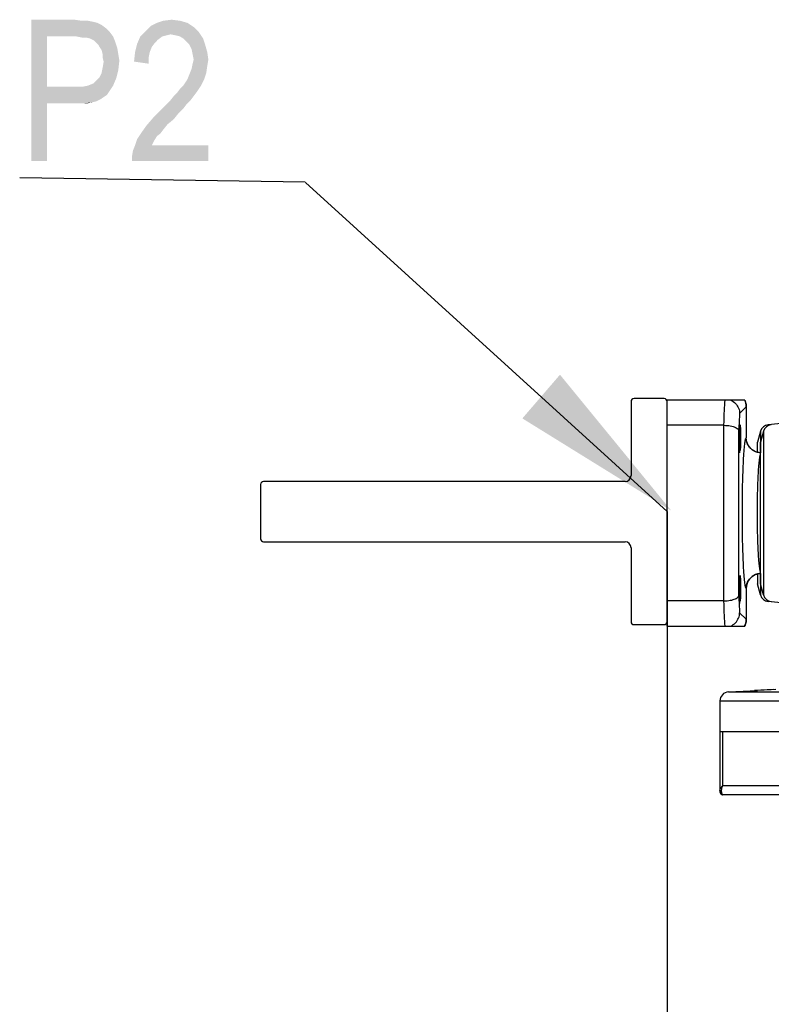
# Model space of a CAD drawing. Units: millimetres. Extents: x 0 to 420, y 0 to 297.
# Drawn here: x 37 to 56, y 224 to 248 of the extents above; entities that cross this region are included whole.
import ezdxf

# ---------------------------------------------------------------- set-up
doc = ezdxf.new("R2010")
doc.units = ezdxf.units.MM
doc.header["$LTSCALE"] = 23.1
doc.layers.get('0').update_dxf_attribs({"linetype": 'CONTINUOUS'})
for name, color, linetype in [('00_ASM_MEMBERS', 7, 'CONTINUOUS'), ('11__DRIVEN_DIMS', 7, 'CONTINUOUS'), ('12_DETAIL_ITEMS', 7, 'CONTINUOUS')]:
    doc.layers.add(name, color=color, linetype=linetype)
doc.styles.get("Standard").update_dxf_attribs({"font": 'txt', "width": 0.8})
doc.dimstyles.new('DIMSTYLE_4', dxfattribs={"dimtxt": 3.5, "dimasz": 2.8, "dimexe": 1.5, "dimexo": 0, "dimgap": 0.875, "dimtad": 1, "dimlfac": 13.403215, "dimtxsty": 'STANDARD', "dimblk": '_FILLED', "dimblk1": '_FILLED', "dimblk2": '_FILLED', "dimcen": 0.09, "dimadec": 0, "dimazin": 0, "dimtp": 0.5, "dimtm": 0.5, "dimtfac": 1, "dimtofl": 0, "dimtmove": 0, "dimatfit": 3, "dimldrblk": '_FILLED', "dimfxl": 1, "dimtolj": 1, "dimarcsym": 0})

# ---------------------------------------------------------------- blocks, each defined once
blk = doc.blocks.new('_FILLED')
at = {"color": 0, "linetype": 'BYBLOCK'}
blk.add_solid([(0, 0), (-1, 0.1786), (-1, -0.1786)], dxfattribs=at)
blk = doc.blocks.new('*D6')
at = {"layer": '11__DRIVEN_DIMS', "color": 2, "linetype": 'CONTINUOUS'}
for p, q in [((53.077, 235.75), (53.077, 213.372)), ((79.936, 235.75), (79.936, 213.372)), ((53.077, 214.872), (48.077, 214.872)), ((48.077, 214.872), (66.507, 214.872)), ((93.965, 214.872), (66.507, 214.872)), ((79.936, 214.872), (93.965, 214.872))]:
    blk.add_line(p, q, dxfattribs=at)
at = {"layer": '11__DRIVEN_DIMS', "color": 2, "linetype": 'CONTINUOUS', "xscale": 2.8, "yscale": 2.8, "zscale": 2.8}
blk.add_blockref('_FILLED', (53.077, 214.872), dxfattribs=at)
at = {"layer": '11__DRIVEN_DIMS', "color": 2, "linetype": 'CONTINUOUS', "xscale": 2.8, "yscale": 2.8, "zscale": 2.8, "rotation": 180}
blk.add_blockref('_FILLED', (79.936, 214.872), dxfattribs=at)
blk = doc.blocks.new('P2_BL9', base_point=(45.107, 241.841))
at = {"layer": '12_DETAIL_ITEMS', "color": 2, "linetype": 'CONTINUOUS'}
for p, q in [((44.109, 243.908), (37.038, 244.016)), ((53.077, 235.75), (44.116, 243.904))]:
    blk.add_line(p, q, dxfattribs=at)
for points in [[(37.329, 247.932), (38.392, 247.932), (37.718, 247.517)], [(37.718, 247.517), (37.329, 244.432), (37.329, 247.932)], [(38.392, 247.932), (38.574, 247.906), (37.718, 247.517)], [(38.729, 247.906), (38.859, 247.88), (37.718, 247.517)], [(38.574, 247.906), (38.729, 247.906), (37.718, 247.517)], [(38.859, 247.88), (38.963, 247.854), (37.718, 247.517)], [(38.963, 247.854), (39.066, 247.803), (37.718, 247.517)], [(39.066, 247.803), (39.17, 247.725), (37.718, 247.517)], [(41.348, 247.751), (40.155, 247.647), (40.285, 247.777)], [(41.192, 247.854), (40.285, 247.777), (40.441, 247.854)], [(40.285, 247.777), (41.192, 247.854), (41.348, 247.751)], [(41.011, 247.906), (40.441, 247.854), (40.596, 247.906)], [(40.441, 247.854), (41.011, 247.906), (41.192, 247.854)], [(40.596, 247.906), (40.804, 247.932), (41.011, 247.906)], [(37.718, 247.517), (37.718, 246.273), (37.329, 244.432)], [(39.17, 247.725), (39.274, 247.621), (37.718, 247.517)], [(38.444, 247.517), (37.718, 247.517), (39.274, 247.621)], [(38.444, 247.517), (39.274, 247.621), (39.352, 247.517)], [(39.352, 247.517), (38.574, 247.491), (38.444, 247.517)], [(38.678, 247.491), (38.574, 247.491), (39.352, 247.517)], [(38.781, 247.466), (38.678, 247.491), (39.352, 247.517)], [(38.833, 247.44), (38.781, 247.466), (39.352, 247.517)], [(38.885, 247.414), (38.833, 247.44), (39.352, 247.517)], [(38.885, 247.414), (39.352, 247.517), (39.404, 247.388)], [(40.57, 247.517), (40.466, 247.44), (39.948, 247.336)], [(40.57, 247.517), (39.948, 247.336), (40.026, 247.517)], [(41.478, 247.621), (40.026, 247.517), (40.155, 247.647)], [(41.478, 247.621), (40.778, 247.569), (40.026, 247.517)], [(40.778, 247.569), (40.674, 247.543), (40.026, 247.517)], [(40.026, 247.517), (40.674, 247.543), (40.57, 247.517)], [(40.155, 247.647), (41.348, 247.751), (41.478, 247.621)], [(40.907, 247.543), (40.778, 247.569), (41.478, 247.621)], [(41.011, 247.517), (40.907, 247.543), (41.478, 247.621)], [(41.089, 247.466), (41.011, 247.517), (41.478, 247.621)], [(41.089, 247.466), (41.478, 247.621), (41.581, 247.466)], [(39.404, 247.388), (38.937, 247.362), (38.885, 247.414)], [(38.989, 247.31), (38.937, 247.362), (39.404, 247.388)], [(39.015, 247.258), (38.989, 247.31), (39.404, 247.388)], [(39.015, 247.258), (39.404, 247.388), (39.455, 247.232)], [(40.311, 247.258), (39.896, 247.128), (39.948, 247.336)], [(40.466, 247.44), (40.389, 247.362), (39.948, 247.336)], [(39.948, 247.336), (40.389, 247.362), (40.311, 247.258)], [(41.581, 247.466), (41.166, 247.388), (41.089, 247.466)], [(41.244, 247.31), (41.166, 247.388), (41.581, 247.466)], [(41.244, 247.31), (41.581, 247.466), (41.633, 247.31)], [(41.633, 247.31), (41.296, 247.206), (41.244, 247.31)], [(41.296, 247.206), (41.633, 247.31), (41.685, 247.128)], [(39.455, 247.232), (39.066, 247.18), (39.015, 247.258)], [(39.092, 247.077), (39.066, 247.18), (39.455, 247.232)], [(39.092, 247.077), (39.455, 247.232), (39.481, 247.077)], [(39.481, 247.077), (39.092, 246.999), (39.092, 247.077)], [(39.092, 246.999), (39.481, 247.077), (39.507, 246.921)], [(40.259, 247.128), (40.233, 246.999), (39.87, 246.895)], [(40.259, 247.128), (39.87, 246.895), (39.896, 247.128)], [(39.896, 247.128), (40.311, 247.258), (40.259, 247.128)], [(41.685, 247.128), (41.322, 247.077), (41.296, 247.206)], [(41.348, 246.947), (41.322, 247.077), (41.685, 247.128)], [(41.348, 246.947), (41.685, 247.128), (41.711, 246.947)], [(39.507, 246.921), (39.118, 246.895), (39.092, 246.999)], [(39.092, 246.74), (39.118, 246.895), (39.507, 246.921)], [(39.092, 246.74), (39.507, 246.921), (39.481, 246.688)], [(39.87, 246.895), (40.233, 246.999), (40.233, 246.843)], [(41.685, 246.791), (41.296, 246.714), (41.322, 246.843)], [(41.296, 246.714), (41.685, 246.791), (41.659, 246.61)], [(41.711, 246.947), (41.322, 246.843), (41.348, 246.947)], [(41.322, 246.843), (41.711, 246.947), (41.685, 246.791)], [(39.015, 246.506), (39.066, 246.61), (39.481, 246.688)], [(39.015, 246.506), (39.481, 246.688), (39.429, 246.48)], [(39.481, 246.688), (39.066, 246.61), (39.092, 246.74)], [(41.192, 246.454), (41.244, 246.584), (41.659, 246.61)], [(41.192, 246.454), (41.659, 246.61), (41.607, 246.454)], [(41.659, 246.61), (41.244, 246.584), (41.296, 246.714)], [(39.352, 246.299), (38.6, 246.273), (38.729, 246.299)], [(38.6, 246.273), (39.352, 246.299), (39.248, 246.143)], [(38.729, 246.299), (38.859, 246.351), (39.429, 246.48)], [(38.729, 246.299), (39.429, 246.48), (39.352, 246.299)], [(38.859, 246.351), (38.937, 246.429), (39.429, 246.48)], [(39.429, 246.48), (38.937, 246.429), (39.015, 246.506)], [(41.529, 246.299), (41.011, 246.221), (41.089, 246.299)], [(41.011, 246.221), (41.529, 246.299), (41.478, 246.221)], [(41.089, 246.299), (41.141, 246.377), (41.607, 246.454)], [(41.089, 246.299), (41.607, 246.454), (41.529, 246.299)], [(41.607, 246.454), (41.141, 246.377), (41.192, 246.454)], [(37.718, 246.273), (37.718, 245.858), (37.329, 244.432)], [(38.6, 246.273), (39.248, 246.143), (37.718, 245.858)], [(38.444, 246.273), (38.6, 246.273), (37.718, 245.858)], [(37.718, 246.273), (38.444, 246.273), (37.718, 245.858)], [(39.248, 246.143), (39.196, 246.066), (37.718, 245.858)], [(39.196, 246.066), (39.118, 246.014), (37.718, 245.858)], [(40.855, 246.04), (40.933, 246.117), (41.426, 246.143)], [(40.855, 246.04), (41.426, 246.143), (41.348, 246.04)], [(41.478, 246.221), (41.426, 246.143), (40.933, 246.117)], [(41.478, 246.221), (40.933, 246.117), (41.011, 246.221)], [(37.329, 244.432), (37.718, 245.858), (37.718, 244.432)], [(39.118, 246.014), (39.041, 245.962), (37.718, 245.858)], [(39.041, 245.962), (38.937, 245.91), (37.718, 245.858)], [(38.937, 245.91), (38.833, 245.884), (37.718, 245.858)], [(38.444, 245.858), (37.718, 245.858), (38.833, 245.884)], [(38.574, 245.858), (38.444, 245.858), (38.833, 245.884)], [(38.574, 245.858), (38.833, 245.884), (38.704, 245.858)], [(41.089, 245.729), (40.544, 245.703), (40.648, 245.806)], [(41.166, 245.832), (40.648, 245.806), (40.752, 245.91)], [(40.648, 245.806), (41.166, 245.832), (41.089, 245.729)], [(41.348, 246.04), (41.27, 245.936), (40.752, 245.91)], [(41.348, 246.04), (40.752, 245.91), (40.855, 246.04)], [(40.752, 245.91), (41.27, 245.936), (41.166, 245.832)], [(40.959, 245.599), (40.337, 245.495), (40.544, 245.703)], [(40.337, 245.495), (40.959, 245.599), (40.855, 245.469)], [(40.544, 245.703), (41.089, 245.729), (40.959, 245.599)], [(40.596, 245.21), (40.052, 245.132), (40.181, 245.314)], [(40.855, 245.469), (40.181, 245.314), (40.337, 245.495)], [(40.855, 245.469), (40.7, 245.34), (40.181, 245.314)], [(40.181, 245.314), (40.7, 245.34), (40.596, 245.21)], [(40.518, 245.106), (39.948, 244.977), (40.052, 245.132)], [(40.518, 245.106), (40.441, 245.054), (39.948, 244.977)], [(40.052, 245.132), (40.596, 245.21), (40.518, 245.106)], [(40.363, 244.925), (39.896, 244.821), (39.948, 244.977)], [(39.896, 244.821), (40.363, 244.925), (40.311, 244.821)], [(39.948, 244.977), (40.441, 245.054), (40.363, 244.925)], [(39.818, 244.536), (39.844, 244.691), (41.711, 244.821)], [(39.818, 244.432), (39.818, 244.536), (41.711, 244.821)], [(39.818, 244.432), (41.711, 244.821), (41.711, 244.432)], [(40.311, 244.821), (41.711, 244.821), (39.844, 244.691)], [(40.311, 244.821), (39.844, 244.691), (39.896, 244.821)], [(53.176, 235.775), (50.421, 239.14), (49.489, 238.058)]]:
    blk.add_solid(points, dxfattribs=at)

msp = doc.modelspace()

# ---------------------------------------------------------------- linework, layer by layer
at = {"layer": '00_ASM_MEMBERS', "color": 7, "linetype": 'CONTINUOUS'}
for p, q in [((53.00255, 238.54735), (52.25646, 238.54735)), ((53.07716, 232.91438), (53.07716, 238.51005)), ((54.99602, 238.51005), (53.07716, 238.51005)), ((52.18185, 238.47275), (52.18185, 236.64483)), ((55.03095, 238.40118), (55.02757, 238.41768)), ((55.03468, 238.36753), (55.03095, 238.40118)), ((55.03551, 238.34443), (55.03551, 237.57743)), ((57.62831, 238.11751), (55.58116, 237.90235)), ((54.47235, 237.88742), (53.07716, 237.88742)), ((54.47646, 237.88738), (54.47235, 237.88742)), ((54.86777, 237.80466), (54.86777, 237.20439)), ((55.38835, 237.73768), (55.31543, 237.46552)), ((55.46296, 237.73768), (55.39004, 237.46552)), ((55.11615, 237.34578), (55.09024, 237.38293)), ((55.31543, 237.21685), (55.31543, 237.46552)), ((55.39004, 233.9589), (55.39004, 237.46552)), ((55.31543, 237.21685), (55.29985, 237.22059)), ((55.39004, 237.20492), (55.38772, 237.20498)), ((43.00495, 236.421), (43.00495, 235.07804)), ((52.03263, 236.49561), (43.07956, 236.49561)), ((43.07956, 235.00343), (52.03263, 235.00343)), ((52.18185, 234.85421), (52.18185, 233.02629)), ((55.25775, 234.18819), (55.29987, 234.20385)), ((55.29985, 234.20384), (55.3434, 234.2143)), ((55.30998, 234.20677), (55.33063, 234.2118)), ((55.31543, 234.20758), (55.31543, 233.9589)), ((55.3718, 234.21822), (55.38988, 234.21951)), ((54.86777, 234.07421), (54.86777, 233.47394)), ((55.38835, 233.68675), (55.31543, 233.9589)), ((55.46296, 233.68675), (55.39004, 233.9589)), ((55.03551, 233.847), (55.03551, 233.08197)), ((54.47235, 233.53701), (53.07716, 233.53701)), ((54.47235, 233.53701), (54.47646, 233.53704)), ((57.62831, 233.30691), (55.58116, 233.52208)), ((52.25646, 232.95168), (53.00255, 232.95168)), ((53.07716, 232.91438), (54.99602, 232.91438)), ((55.0006, 232.92389), (55.01357, 232.95532)), ((55.01357, 232.95532), (55.01912, 232.97337)), ((55.02757, 233.00675), (55.03075, 233.02195)), ((55.03551, 233.07985), (55.03551, 233.08184)), ((54.59493, 231.2841), (55.31369, 231.32176)), ((55.39276, 231.3258), (55.31369, 231.32176)), ((55.48126, 231.33031), (55.39276, 231.3258)), ((55.64886, 231.33898), (55.48126, 231.33031)), ((55.76784, 231.34523), (55.64886, 231.33898)), ((54.38282, 231.06058), (54.38282, 228.81088)), ((54.38282, 230.30306), (78.63073, 230.30306)), ((78.55612, 228.73627), (54.45743, 228.73627))]:
    msp.add_line(p, q, dxfattribs=at)
at = {"layer": '00_ASM_MEMBERS', "color": 9, "linetype": 'CONTINUOUS'}
for p, q in [((54.99582, 238.51005), (55.00763, 238.48408)), ((55.03541, 238.34246), (54.87164, 238.17869)), ((55.00763, 238.48408), (55.01743, 238.45726)), ((55.01743, 238.45726), (55.02514, 238.42975)), ((55.02514, 238.42975), (55.03073, 238.40171)), ((55.03073, 238.40171), (55.03416, 238.3733)), ((55.03416, 238.3733), (55.0354, 238.3447)), ((55.0354, 238.3447), (55.03541, 237.57726)), ((55.03549, 238.34462), (55.0354, 238.3447)), ((55.03549, 238.34246), (55.03541, 238.34246)), ((55.03551, 238.34456), (55.03549, 238.34462)), ((54.47646, 233.53704), (54.47646, 237.88738)), ((54.849, 233.66896), (54.849, 237.75546)), ((54.86013, 237.98379), (54.85731, 237.93023)), ((55.58116, 237.90235), (55.58116, 237.88081)), ((55.03541, 237.57726), (55.03551, 237.57744)), ((55.03863, 237.52859), (55.03541, 237.57726)), ((55.38835, 237.73768), (55.38835, 237.20496)), ((55.46296, 237.73768), (55.46296, 233.68675)), ((55.39004, 237.20544), (55.35934, 237.20748)), ((55.35934, 234.21696), (55.31157, 234.20741)), ((55.39004, 234.21899), (55.35934, 234.21696)), ((55.38835, 234.21946), (55.38835, 233.68675)), ((55.03863, 233.89584), (55.03541, 233.84717)), ((55.03541, 233.84717), (55.0354, 233.07973)), ((55.03551, 233.84699), (55.03541, 233.84717)), ((54.85729, 233.49461), (54.86012, 233.4408)), ((55.58116, 233.54362), (55.58116, 233.52208)), ((54.87164, 233.24574), (55.03541, 233.08197)), ((55.00763, 232.94035), (54.99582, 232.91438)), ((55.01743, 232.96717), (55.00763, 232.94035)), ((55.02514, 232.99468), (55.01743, 232.96717)), ((55.03073, 233.02272), (55.02514, 232.99468)), ((55.03416, 233.05112), (55.03073, 233.02272)), ((55.0354, 233.07973), (55.03416, 233.05112)), ((55.03548, 233.0798), (55.0354, 233.07973)), ((55.03549, 233.08197), (55.03541, 233.08197)), ((55.0355, 233.07986), (55.03548, 233.0798)), ((54.59493, 231.2841), (78.41862, 231.2841)), ((54.38282, 231.06058), (78.63073, 231.06058)), ((54.44837, 230.30306), (54.44837, 228.9601)), ((65.11226, 228.9601), (54.44837, 228.9601))]:
    msp.add_line(p, q, dxfattribs=at)
at = {"layer": '00_ASM_MEMBERS', "color": 2, "linetype": 'CONTINUOUS'}
for p, q in [((55.30079, 231.32097), (55.24083, 231.31795)), ((55.41598, 231.32683), (55.30079, 231.32097)), ((55.55584, 231.33402), (55.41598, 231.32683)), ((55.71215, 231.34216), (55.55584, 231.33402))]:
    msp.add_line(p, q, dxfattribs=at)
at = {"layer": '00_ASM_MEMBERS', "color": 9, "linetype": 'CONTINUOUS'}
for points in [[(54.50154, 238.51005), (54.49801, 238.44982), (54.49451, 238.38661), (54.49104, 238.32036), (54.4876, 238.25104)], [(54.4876, 238.25104), (54.48371, 238.16775), (54.47987, 238.07945), (54.47609, 237.98604), (54.47235, 237.88742)], [(54.87164, 238.17869), (54.86873, 238.13281), (54.86584, 238.08503), (54.86298, 238.03536), (54.86013, 237.98379)], [(54.85731, 237.93023), (54.85452, 237.87432), (54.85175, 237.81606), (54.849, 237.75546)], [(55.03541, 233.84717), (55.03007, 233.85159), (55.02489, 233.86083), (55.01987, 233.87507), (55.015, 233.89383), (55.01028, 233.91675), (55.0057, 233.94373), (55.00124, 233.97453), (54.99691, 234.00915), (54.99268, 234.04751), (54.98856, 234.08963), (54.98454, 234.13558), (54.98064, 234.1852), (54.97686, 234.23841), (54.97322, 234.29501), (54.96973, 234.35483), (54.96639, 234.41774), (54.96322, 234.48362), (54.96022, 234.55231), (54.95739, 234.62368), (54.95475, 234.69755), (54.9523, 234.77374), (54.95004, 234.85209), (54.94797, 234.9324), (54.94612, 235.0145), (54.94447, 235.09821), (54.94303, 235.18334), (54.94181, 235.26969), (54.94081, 235.35706), (54.94003, 235.44526), (54.93947, 235.53407), (54.93913, 235.6233), (54.93902, 235.71273), (54.93914, 235.80215), (54.93947, 235.89137), (54.94004, 235.98018), (54.94082, 236.06837), (54.94183, 236.15574), (54.94305, 236.24209), (54.94449, 236.32722), (54.94614, 236.41093), (54.948, 236.49302), (54.95006, 236.57332), (54.95232, 236.65163), (54.95478, 236.72778), (54.95743, 236.80159), (54.96025, 236.8729), (54.96326, 236.94153), (54.96643, 237.00735), (54.96976, 237.07021), (54.97325, 237.12997), (54.97689, 237.18651), (54.98067, 237.23966), (54.98457, 237.28922), (54.98859, 237.33512), (54.99271, 237.37719), (54.99693, 237.4155), (55.00127, 237.45007), (55.00572, 237.48083), (55.0103, 237.50777), (55.01502, 237.53066), (55.01988, 237.5494), (55.02489, 237.56361), (55.03007, 237.57285), (55.03541, 237.57726)], [(55.35934, 237.20748), (55.31157, 237.21702), (55.26544, 237.23272), (55.22175, 237.25432), (55.18125, 237.28143), (55.14462, 237.3136), (55.11249, 237.35028), (55.08541, 237.39083), (55.06384, 237.43458), (55.04816, 237.48076), (55.03863, 237.52859)], [(55.39004, 234.2498), (55.38753, 234.25752), (55.38281, 234.27588), (55.37823, 234.29744), (55.37378, 234.3221), (55.36944, 234.34978), (55.36521, 234.38048), (55.36109, 234.41417), (55.35707, 234.45093), (55.35317, 234.49063), (55.34939, 234.53318), (55.34575, 234.57847), (55.34226, 234.62632), (55.33893, 234.67666), (55.33576, 234.72936), (55.33275, 234.78432), (55.32993, 234.84141), (55.32728, 234.9005), (55.32483, 234.96146), (55.32257, 235.02413), (55.32051, 235.08838), (55.31865, 235.15406), (55.317, 235.22102), (55.31557, 235.28912), (55.31435, 235.3582), (55.31334, 235.4281), (55.31256, 235.49866), (55.312, 235.56971), (55.31167, 235.64108), (55.31155, 235.71262), (55.31167, 235.78416), (55.31201, 235.85554), (55.31257, 235.92658), (55.31335, 235.99713), (55.31436, 236.06702), (55.31558, 236.1361), (55.31702, 236.2042), (55.31867, 236.27117), (55.32053, 236.33685), (55.32259, 236.40108), (55.32486, 236.46373), (55.32731, 236.52465), (55.32996, 236.58369), (55.33279, 236.64074), (55.33579, 236.69564), (55.33896, 236.7483), (55.3423, 236.79859), (55.34579, 236.8464), (55.34943, 236.89164), (55.3532, 236.93415), (55.3571, 236.9738), (55.36112, 237.01052), (55.36524, 237.04417), (55.36946, 237.07482), (55.3738, 237.10247), (55.37825, 237.12709), (55.38283, 237.14863), (55.38755, 237.16696), (55.39004, 237.17462)], [(55.31157, 234.20741), (55.26544, 234.19171), (55.22175, 234.17012), (55.18125, 234.143), (55.14462, 234.11083), (55.11249, 234.07415), (55.08541, 234.0336), (55.06385, 233.98985), (55.04816, 233.94367), (55.03863, 233.89584)], [(54.849, 233.66896), (54.85173, 233.60869), (54.8545, 233.55058), (54.85729, 233.49461)], [(54.47235, 233.53701), (54.47606, 233.43905), (54.47984, 233.34588), (54.48368, 233.25741), (54.48759, 233.17358)], [(54.86012, 233.4408), (54.86295, 233.38956), (54.86581, 233.33996), (54.86871, 233.29203), (54.87164, 233.24574)], [(54.48759, 233.17358), (54.491, 233.10482), (54.49446, 233.0387), (54.49797, 232.97522), (54.50154, 232.91438)], [(54.44837, 228.9601), (54.42813, 228.93945), (54.41158, 228.91991), (54.39882, 228.90135), (54.38984, 228.88413), (54.38454, 228.86858), (54.38282, 228.85459)], [(54.42012, 228.80183), (54.40947, 228.80792), (54.40027, 228.81543), (54.39281, 228.82413), (54.38732, 228.83375), (54.38395, 228.84401), (54.38282, 228.85459)], [(54.44837, 228.9601), (54.43527, 228.92935), (54.4258, 228.89979), (54.41962, 228.87193), (54.4167, 228.84613), (54.417, 228.82268), (54.42012, 228.80183)], [(54.42012, 228.80183), (54.42493, 228.78361), (54.43049, 228.76767), (54.43658, 228.75447), (54.44321, 228.74456), (54.4503, 228.7384), (54.45743, 228.73627)]]:
    msp.add_lwpolyline(points, dxfattribs=at)
at = {"layer": '00_ASM_MEMBERS', "color": 7, "linetype": 'CONTINUOUS'}
for points in [[(54.65159, 238.51005), (54.68361, 238.49345), (54.71379, 238.47401), (54.74187, 238.45196), (54.76763, 238.42752), (54.79085, 238.40096), (54.81138, 238.37253), (54.82906, 238.34253), (54.84377, 238.31122), (54.85544, 238.27889), (54.86399, 238.24584), (54.86939, 238.21234), (54.87164, 238.17869)], [(55.0355, 238.34456), (55.03465, 238.36821), (55.03075, 238.40247), (55.0237, 238.4362), (55.01357, 238.46911), (55.00044, 238.50093), (54.99602, 238.51005)], [(55.00765, 238.48346), (55.0012, 238.4993), (55.0006, 238.50054)], [(54.47646, 237.88738), (54.51849, 237.88578), (54.55972, 237.88265), (54.59967, 237.87797), (54.63785, 237.87184), (54.67384, 237.86434), (54.70723, 237.85559), (54.73768, 237.84569), (54.76488, 237.83477), (54.78857, 237.82296), (54.80856, 237.8104), (54.82468, 237.79723), (54.83683, 237.78358), (54.84494, 237.76969), (54.849, 237.75546)], [(54.87298, 237.28455), (54.87103, 237.30289), (54.86923, 237.32598), (54.86759, 237.35331), (54.86616, 237.38453), (54.86495, 237.41899), (54.86399, 237.45619), (54.86329, 237.49543), (54.86287, 237.53609), (54.86273, 237.57744), (54.86287, 237.61879), (54.86329, 237.65944), (54.86399, 237.69868), (54.86495, 237.73588), (54.86616, 237.77035), (54.86759, 237.80156), (54.86923, 237.8289), (54.87103, 237.85199), (54.87298, 237.87032)], [(54.87298, 237.87032), (54.87504, 237.8837), (54.87716, 237.89173), (54.87935, 237.89453)], [(54.87935, 237.89453), (54.88154, 237.89173), (54.88365, 237.8837), (54.88571, 237.87032)], [(54.88571, 237.87032), (54.88766, 237.85199), (54.88947, 237.8289), (54.8911, 237.80156), (54.89253, 237.77035), (54.89374, 237.73588), (54.8947, 237.69868), (54.8954, 237.65944), (54.89582, 237.61879), (54.89596, 237.57744), (54.89582, 237.53609), (54.8954, 237.49543), (54.8947, 237.45619), (54.89374, 237.41899), (54.89253, 237.38453), (54.8911, 237.35331), (54.88947, 237.32598), (54.88766, 237.30289), (54.88571, 237.28455)], [(55.04182, 237.50912), (55.03625, 237.55396), (55.03551, 237.57744)], [(54.87935, 237.26035), (54.87716, 237.26315), (54.87504, 237.27117), (54.87298, 237.28455)], [(54.88571, 237.28455), (54.88365, 237.27117), (54.88154, 237.26315), (54.87935, 237.26035)], [(55.06901, 237.42294), (55.05279, 237.46522), (55.04182, 237.50912)], [(55.38772, 237.20498), (55.34342, 237.21013), (55.29987, 237.22058), (55.25775, 237.23624), (55.21773, 237.2569), (55.18041, 237.28229), (55.14638, 237.31206), (55.11616, 237.34577), (55.09024, 237.38292), (55.06901, 237.42294), (55.05279, 237.46522)], [(55.25773, 237.23625), (55.21771, 237.25691), (55.18039, 237.28231), (55.14636, 237.31208)], [(55.39004, 237.20489), (55.38687, 237.20503), (55.37509, 237.2059), (55.36315, 237.20717)], [(54.87298, 233.55411), (54.87103, 233.57244), (54.86923, 233.59553), (54.86759, 233.62287), (54.86616, 233.65408), (54.86495, 233.68854), (54.86399, 233.72574), (54.86329, 233.76498), (54.86287, 233.80564), (54.86273, 233.84699), (54.86287, 233.88834), (54.86329, 233.929), (54.86399, 233.96824), (54.86495, 234.00544), (54.86616, 234.0399), (54.86759, 234.07111), (54.86923, 234.09845), (54.87103, 234.12154), (54.87298, 234.13987)], [(54.87298, 234.13987), (54.87504, 234.15326), (54.87716, 234.16128), (54.87935, 234.16408)], [(54.87935, 234.16408), (54.88154, 234.16128), (54.88365, 234.15326), (54.88571, 234.13987)], [(54.88571, 234.13987), (54.88766, 234.12154), (54.88947, 234.09845), (54.8911, 234.07111), (54.89253, 234.0399), (54.89374, 234.00544), (54.8947, 233.96824), (54.8954, 233.92899), (54.89582, 233.88834), (54.89596, 233.84699), (54.89582, 233.80564), (54.8954, 233.76498), (54.8947, 233.72574), (54.89374, 233.68854), (54.89253, 233.65408), (54.8911, 233.62287), (54.88947, 233.59553), (54.88766, 233.57244), (54.88571, 233.55411)], [(55.03551, 233.84699), (55.03625, 233.87047), (55.04182, 233.9153), (55.05279, 233.9592), (55.06901, 234.00148), (55.09024, 234.0415), (55.11615, 234.07864), (55.14636, 234.11235), (55.18039, 234.14212), (55.21771, 234.16752), (55.25773, 234.18818), (55.29985, 234.20384)], [(55.06901, 234.00149), (55.09024, 234.04151), (55.11616, 234.07866), (55.14638, 234.11236), (55.18041, 234.14213)], [(55.33063, 234.2118), (55.35126, 234.21561), (55.3718, 234.21822)], [(55.3434, 234.2143), (55.38771, 234.21945), (55.38988, 234.21951)], [(54.47646, 233.53704), (54.51849, 233.53865), (54.55972, 233.54177), (54.59967, 233.54646), (54.63785, 233.55259), (54.67384, 233.56009), (54.70723, 233.56884), (54.73768, 233.57874), (54.76488, 233.58965), (54.78857, 233.60146), (54.80856, 233.61402), (54.82468, 233.6272), (54.83683, 233.64084), (54.84494, 233.65474), (54.849, 233.66896)], [(54.87935, 233.5299), (54.87716, 233.5327), (54.87504, 233.54072), (54.87298, 233.55411)], [(54.88571, 233.55411), (54.88365, 233.54072), (54.88154, 233.5327), (54.87935, 233.5299)], [(54.65159, 232.91438), (54.68361, 232.93098), (54.71379, 232.95041), (54.74187, 232.97247), (54.76763, 232.9969), (54.79085, 233.02347), (54.81138, 233.05189), (54.82906, 233.0819), (54.84377, 233.11321), (54.85544, 233.14553), (54.86399, 233.17858), (54.86939, 233.21209), (54.87164, 233.24574)], [(54.99602, 232.91438), (55.0012, 232.92512), (55.01411, 232.95686), (55.02406, 232.98965), (55.03095, 233.02324), (55.03473, 233.05735), (55.0355, 233.07986)], [(55.03075, 233.02195), (55.03465, 233.05621), (55.03468, 233.05689)]]:
    msp.add_lwpolyline(points, dxfattribs=at)
for centre, radius, start, end in [((52.25646, 238.47275), 0.07461, 90, 180), ((53.00255, 238.47275), 0.07461, 0, 90), ((55.60455, 237.67975), 0.22383, 96.000002, 165.000009), ((55.67916, 237.67975), 0.22383, 96.000002, 165.000009), ((52.03263, 236.64483), 0.14922, 270, 360), ((43.07956, 236.421), 0.07461, 90, 180), ((43.07956, 235.07804), 0.07461, 180, 270), ((52.03263, 234.85421), 0.14922, 0, 90), ((55.60455, 233.74468), 0.22383, 194.999991, 263.999998), ((55.67916, 233.74468), 0.22383, 194.999991, 263.999998), ((52.25646, 233.02629), 0.07461, 180, 270), ((53.00255, 233.02629), 0.07461, 270, 360), ((54.60664, 231.06058), 0.22383, 93, 180), ((54.45743, 228.81088), 0.07461, 180, 270)]:
    msp.add_arc(centre, radius, start, end, dxfattribs=at)

# ---------------------------------------------------------------- block references
at = {"layer": '12_DETAIL_ITEMS', "color": 2, "linetype": 'CONTINUOUS'}
msp.add_blockref('P2_BL9', (45.10712, 241.84086), dxfattribs=at)

# ---------------------------------------------------------------- dimensions: what is measured, and where the dimension line sits
at = {"layer": '11__DRIVEN_DIMS', "color": 2, "linetype": 'CONTINUOUS'}
dim = msp.add_linear_dim(base=(53.07716, 214.87203), p1=(79.93639, 235.74952), p2=(53.07716, 235.74952), angle=180, dimstyle='DIMSTYLE_4', dxfattribs=at)
dim.commit()
dim.dimension.update_dxf_attribs({"geometry": '*D6', "text_midpoint": (85.9654, 214.87203), "dimtype": 160})

doc.saveas('drawing.dxf')
